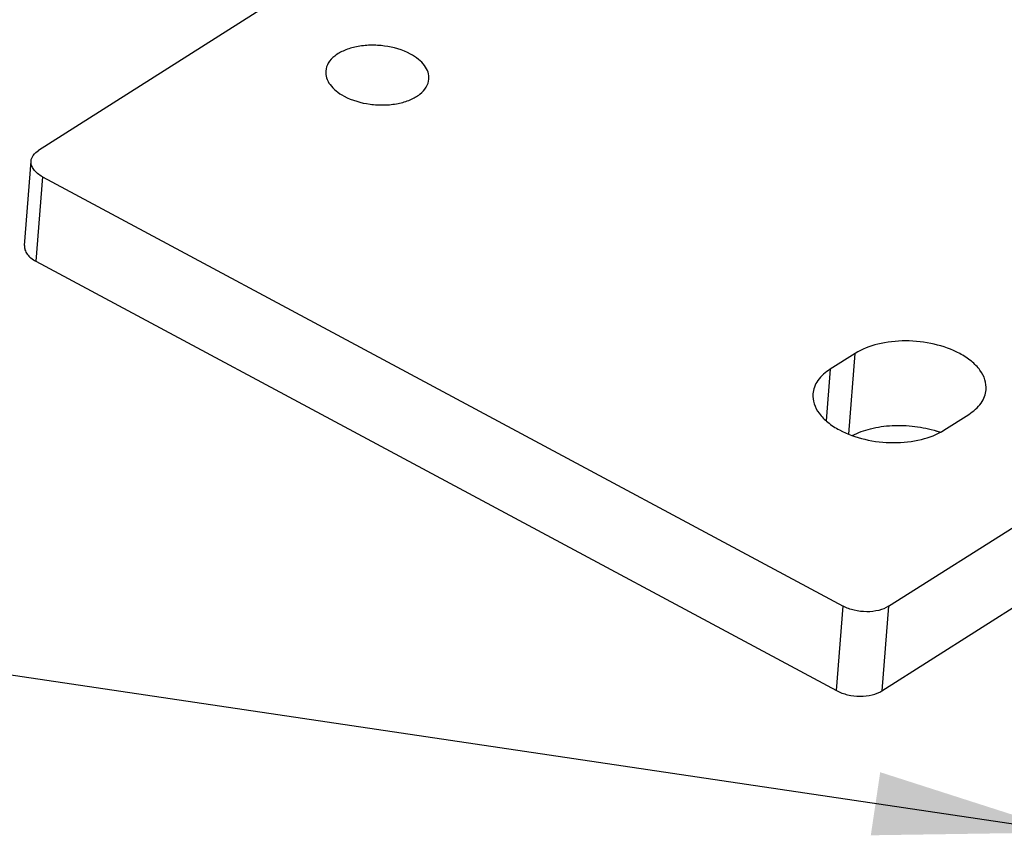
# Model space of a CAD drawing. Units: millimetres. Extents: x -722 to 3708, y -8 to 406.
# Drawn here: x -168 to -153, y 252 to 264 of the extents above; entities that cross this region are included whole.
import ezdxf

# ---------------------------------------------------------------- set-up
doc = ezdxf.new("R2010")
doc.units = ezdxf.units.MM
doc.header["$MEASUREMENT"] = 0
doc.layers.add('SINBON', color=7, linetype='CONTINUOUS')
doc.styles.add('Calibri', font='CALIBRI.TTF')
doc.styles.add('ROMANS', font='romans.shx', dxfattribs={"bigfont": 'genie.shx'})
doc.dimstyles.get("Standard").update_dxf_attribs({"dimtxt": 2.5, "dimasz": 3, "dimexe": 0.5, "dimexo": 0.5, "dimgap": 1.5, "dimtad": 1, "dimzin": 0, "dimdsep": 46, "dimtxsty": 'Calibri', "dimcen": 1, "dimclrd": 256, "dimclre": 256, "dimclrt": 256, "dimadec": 0, "dimazin": 0, "dimtfac": 1, "dimtmove": 0, "dimatfit": 3, "dimfxl": 1, "dimtolj": 1, "dimtzin": 0, "dimarcsym": 1})

msp = doc.modelspace()

# ---------------------------------------------------------------- linework, layer by layer
at = {"layer": 'SINBON', "color": 7, "linetype": 'Continuous'}
for p, q in [((-155.002, 255.267), (-115.555, 280.303)), ((-155.105, 253.961), (-115.658, 278.997)), ((-149.988, 273.842), (-168.147, 262.318)), ((-168.365, 260.846), (-168.263, 262.152)), ((-168.085, 261.909), (-168.188, 260.603)), ((-168.085, 261.909), (-155.705, 255.268)), ((-168.188, 260.603), (-155.808, 253.963)), ((-155.52, 259.178), (-155.905, 258.934)), ((-155.618, 257.927), (-155.52, 259.178)), ((-155.905, 258.934), (-155.968, 258.134)), ((-154.147, 257.991), (-153.762, 258.235)), ((-155.808, 253.963), (-155.705, 255.268)), ((-155.002, 255.267), (-155.105, 253.961))]:
    msp.add_line(p, q, dxfattribs=at)
msp.add_arc((-154.771, 256.379), 1.677, 70.2907, 72.209, dxfattribs=at)
for points, knots in [([(-162.396, 263.807), (-162.519, 263.873), (-162.73, 263.934), (-163.015, 263.949), (-163.226, 263.927), (-163.413, 263.872), (-163.566, 263.788), (-163.672, 263.678), (-163.703, 263.587), (-163.707, 263.544)], [0, 0, 0, 0, 0.279173, 0.426797, 0.569549, 0.700664, 0.815546, 0.913517, 1, 1, 1, 1]), ([(-162.112, 263.419), (-162.109, 263.455), (-162.119, 263.531), (-162.177, 263.637), (-162.272, 263.732), (-162.352, 263.784), (-162.396, 263.807)], [0, 0, 0, 0, 0.210243, 0.440416, 0.702968, 1, 1, 1, 1]), ([(-163.707, 263.544), (-163.709, 263.509), (-163.699, 263.433), (-163.641, 263.327), (-163.546, 263.231), (-163.467, 263.18), (-163.422, 263.156)], [0, 0, 0, 0, 0.210243, 0.440416, 0.702968, 1, 1, 1, 1]), ([(-163.422, 263.156), (-163.299, 263.09), (-163.088, 263.03), (-162.803, 263.014), (-162.593, 263.036), (-162.405, 263.091), (-162.253, 263.175), (-162.147, 263.285), (-162.115, 263.376), (-162.112, 263.419)], [0, 0, 0, 0, 0.279173, 0.426797, 0.569549, 0.700664, 0.815546, 0.913517, 1, 1, 1, 1]), ([(-168.263, 262.152), (-168.26, 262.183), (-168.233, 262.251), (-168.178, 262.297), (-168.147, 262.318)], [0, 0, 0, 0, 0.460144, 1, 1, 1, 1]), ([(-168.085, 261.909), (-168.113, 261.924), (-168.163, 261.956), (-168.222, 262.016), (-168.258, 262.082), (-168.265, 262.129), (-168.263, 262.152)], [0, 0, 0, 0, 0.297037, 0.559569, 0.78974, 1, 1, 1, 1]), ([(-168.365, 260.846), (-168.367, 260.824), (-168.361, 260.776), (-168.324, 260.71), (-168.265, 260.65), (-168.215, 260.618), (-168.188, 260.603)], [0, 0, 0, 0, 0.210261, 0.440431, 0.702963, 1, 1, 1, 1]), ([(-153.903, 259.175), (-154.026, 259.241), (-154.302, 259.338), (-154.736, 259.387), (-155.156, 259.343), (-155.414, 259.246), (-155.52, 259.178)], [0, 0, 0, 0, 0.249552, 0.516756, 0.774835, 1, 1, 1, 1]), ([(-153.495, 258.617), (-153.491, 258.668), (-153.505, 258.777), (-153.588, 258.93), (-153.725, 259.067), (-153.84, 259.141), (-153.903, 259.175)], [0, 0, 0, 0, 0.210257, 0.44047, 0.70284, 1, 1, 1, 1]), ([(-155.905, 258.934), (-155.978, 258.888), (-156.076, 258.804), (-156.153, 258.662), (-156.17, 258.588), (-156.172, 258.552)], [0, 0, 0, 0, 0.537626, 0.774561, 1, 1, 1, 1]), ([(-156.172, 258.552), (-156.176, 258.501), (-156.162, 258.392), (-156.079, 258.24), (-155.942, 258.103), (-155.827, 258.028), (-155.764, 257.994)], [0, 0, 0, 0, 0.210257, 0.44047, 0.70284, 1, 1, 1, 1]), ([(-153.762, 258.235), (-153.689, 258.282), (-153.591, 258.365), (-153.514, 258.508), (-153.497, 258.581), (-153.495, 258.617)], [0, 0, 0, 0, 0.537626, 0.774561, 1, 1, 1, 1]), ([(-155.564, 257.907), (-155.475, 257.954), (-155.273, 258.027), (-154.944, 258.073), (-154.598, 258.06), (-154.369, 258.011), (-154.259, 257.976)], [0, 0, 0, 0, 0.225738, 0.47732, 0.740899, 1, 1, 1, 1]), ([(-155.764, 257.994), (-155.641, 257.928), (-155.365, 257.831), (-154.931, 257.782), (-154.511, 257.826), (-154.253, 257.924), (-154.147, 257.991)], [0, 0, 0, 0, 0.249552, 0.516756, 0.774835, 1, 1, 1, 1]), ([(-155.002, 255.267), (-155.049, 255.238), (-155.161, 255.195), (-155.343, 255.176), (-155.532, 255.197), (-155.652, 255.24), (-155.705, 255.268)], [0, 0, 0, 0, 0.225177, 0.483247, 0.750435, 1, 1, 1, 1]), ([(-155.808, 253.963), (-155.754, 253.934), (-155.634, 253.892), (-155.446, 253.87), (-155.263, 253.889), (-155.151, 253.932), (-155.105, 253.961)], [0, 0, 0, 0, 0.249565, 0.516753, 0.774823, 1, 1, 1, 1])]:
    msp.add_open_spline(points, degree=3, knots=knots, dxfattribs=at)

# ---------------------------------------------------------------- leaders
at = {"layer": 'SINBON'}
msp.add_leader([(-152.238, 251.772), (-185.241, 256.686)], dimstyle='Standard', override={"dimgap": 1.5, "dimtad": 0, "dimtxsty": 'ROMANS', "dimclrd": 256, "dimarcsym": 1}, dxfattribs=at)

doc.saveas('drawing.dxf')
